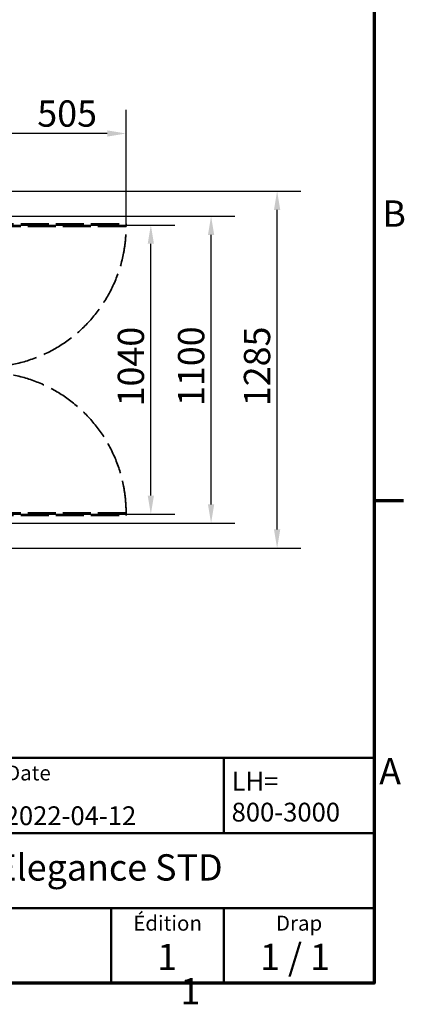
# Model space of a CAD drawing. Units: millimetres. Extents: x 0 to 11340, y 0 to 8019.
# Drawn here: x 9796 to 11178, y 194 to 3734 of the extents above; entities that cross this region are included whole.
import ezdxf
from ezdxf.enums import TextEntityAlignment as Align

# ---------------------------------------------------------------- set-up
doc = ezdxf.new("R2010")
doc.units = ezdxf.units.MM
doc.header["$LTSCALE"] = 27
doc.linetypes.add('DASHED', pattern=[0.2068, 0.1655, -0.0413])
for name, color, linetype, lineweight in [('Border (ISO)', 7, 'Continuous', 70), ('Dimension (ISO)', 7, 'Continuous', 25), ('Hidden (ISO)', 7, 'DASHED', 35), ('Symbol (ISO)', 7, 'Continuous', 25), ('Title (ISO)', 7, 'Continuous', 50)]:
    doc.layers.add(name, color=color, linetype=linetype, lineweight=lineweight)
doc.styles.add('Note Text (ISO)', font='tahoma.ttf')
doc.styles.add('Text Style39', font='tahoma.ttf')
doc.styles.add('Text Style41', font='tahoma.ttf')
doc.dimstyles.new('Default (ISO)', dxfattribs={"dimscale": 27, "dimtxt": 3.5, "dimasz": 2.5, "dimexe": 3.175, "dimexo": 0, "dimgap": 0.762, "dimtad": 1, "dimrnd": 1e-08, "dimzin": 0, "dimtxsty": 'Note Text (ISO)', "dimcen": 0.09, "dimdle": 10, "dimclrd": 256, "dimclre": 256, "dimclrt": 256, "dimazin": 0, "dimtfac": 1.001486, "dimtmove": 0, "dimatfit": 3, "dimfxl": 1, "dimtolj": 1, "dimtzin": 0, "dimlwd": -1, "dimlwe": -1, "dimarcsym": 0})

# ---------------------------------------------------------------- blocks, each defined once
blk = doc.blocks.new('Borders Default Border')
at = {"layer": 'Border (ISO)'}
blk.add_line((410, 74.25), (413.9, 74.25), dxfattribs=at)
at = {"layer": 'Border (ISO)', "flags": 128}
blk.add_lwpolyline([(10, 10), (10, 287), (410, 287), (410, 10), (10, 10)], dxfattribs=at)
at = {"layer": 'Border (ISO)', "char_height": 3.5, "attachment_point": 7, "style": 'Note Text (ISO)'}
for s, insert in [('B', (411.08, 109.63)), ('A', (410.66, 35.38)), ('1', (384.21, 6.1))]:
    blk.add_mtext(s, dxfattribs=dict(at, insert=insert))
blk = doc.blocks.new('Title Blocks ISO')
at = {"layer": 'Title (ISO)'}
for p, q in [((270.07, 130), (100.07, 130)), ((250.07, 120), (250.07, 130)), ((270.07, 100), (270.07, 130)), ((100.07, 120), (270.07, 120)), ((270.07, 110), (175.07, 110)), ((235.07, 100), (235.07, 110)), ((250.07, 100), (250.07, 110)), ((100.07, 100), (270.07, 100))]:
    blk.add_line(p, q, dxfattribs=at)
at = {"layer": 'Title (ISO)', "style": 'Text Style41'}
blk.add_text('Date', height=2, dxfattribs=at).set_placement((221.07, 129), align=Align.TOP_LEFT)
for s, p in [('Édition', (242.57, 109)), ('Drap', (260.07, 109))]:
    blk.add_text(s, height=2, dxfattribs=at).set_placement(p, align=Align.TOP_CENTER)
at = {"layer": 'Title (ISO)', "style": 'Note Text (ISO)'}
blk.add_text('1 / 1 ', height=3.5, dxfattribs=at).set_placement((260.07, 103.5), align=Align.MIDDLE_CENTER)
at = {"layer": 'Title (ISO)'}
for tag, p, height, style in [('CREATION_DATE_001', (220.89, 121.05), 2.5, 'Text Style39'), ('TITLE_001', (197.13, 113.67), 3.5, 'Note Text (ISO)'), ('PART_NUMBER_001', (175.72, 103.07), 3.5, 'Note Text (ISO)'), ('REVISION_NUMBER_001', (241.19, 101.74), 3.5, 'Note Text (ISO)')]:
    blk.add_attdef(tag, p, '', height=height, dxfattribs=dict(at, style=style))
blk = doc.blocks.new('*D7')
at = {"layer": 'Defpoints', "color": 0, "transparency": 16777216}
for p in [(9673.2, 2995.7), (10267.2, 2995.7), (9673.2, 1955.7)]:
    blk.add_point(p, dxfattribs=at)
at = {"layer": 'Dimension (ISO)', "transparency": 16777216}
for p, q in [((9673.2, 2995.7), (10353, 2995.7)), ((10267.2, 2023.2), (10267.2, 2928.2)), ((9673.2, 1955.7), (10353, 1955.7))]:
    blk.add_line(p, q, dxfattribs=at)
for points in [[(10256, 2928.2), (10278.5, 2928.2), (10267.2, 2995.7)], [(10256, 2023.2), (10278.5, 2023.2), (10267.2, 1955.7)]]:
    blk.add_solid(points, dxfattribs=at)
at = {"layer": 'Dimension (ISO)', "transparency": 16777216, "insert": (10148.3, 2343.6), "char_height": 94.5, "attachment_point": 1, "rotation": 90, "style": 'Note Text (ISO)'}
blk.add_mtext('\\A1;1040', dxfattribs=at)
blk = doc.blocks.new('*D13')
at = {"layer": 'Defpoints', "color": 0, "transparency": 16777216}
for p in [(9695.2, 3027.7), (10483.7, 3027.7), (9695.2, 1923.7)]:
    blk.add_point(p, dxfattribs=at)
at = {"layer": 'Dimension (ISO)', "transparency": 16777216}
for p, q in [((9695.2, 3027.7), (10569.5, 3027.7)), ((10483.7, 1991.2), (10483.7, 2960.2)), ((9695.2, 1923.7), (10569.5, 1923.7))]:
    blk.add_line(p, q, dxfattribs=at)
for points in [[(10472.5, 2960.2), (10495, 2960.2), (10483.7, 3027.7)], [(10472.5, 1991.2), (10495, 1991.2), (10483.7, 1923.7)]]:
    blk.add_solid(points, dxfattribs=at)
at = {"layer": 'Dimension (ISO)', "transparency": 16777216, "insert": (10364.8, 2316.1), "char_height": 94.5, "attachment_point": 1, "rotation": 90, "style": 'Note Text (ISO)'}
blk.add_mtext('\\A1; \\fTahoma|b0|i0;{\\H94.5000;1100}', dxfattribs=at)
blk = doc.blocks.new('*D14')
at = {"layer": 'Defpoints', "color": 0, "transparency": 16777216}
for p in [(9703.3, 3117.7), (10721, 3117.7), (9703.2, 1833.7)]:
    blk.add_point(p, dxfattribs=at)
at = {"layer": 'Dimension (ISO)', "transparency": 16777216}
for p, q in [((9703.3, 3117.7), (10806.8, 3117.7)), ((10721, 1901.2), (10721, 3050.2)), ((9703.2, 1833.7), (10806.8, 1833.7))]:
    blk.add_line(p, q, dxfattribs=at)
for points in [[(10709.8, 3050.2), (10732.3, 3050.2), (10721, 3117.7)], [(10709.8, 1901.2), (10732.3, 1901.2), (10721, 1833.7)]]:
    blk.add_solid(points, dxfattribs=at)
at = {"layer": 'Dimension (ISO)', "transparency": 16777216, "insert": (10601.6, 2344.4), "char_height": 94.5, "attachment_point": 1, "rotation": 90, "style": 'Note Text (ISO)'}
blk.add_mtext('\\A1;1285', dxfattribs=at)
blk = doc.blocks.new('*D22')
at = {"layer": 'Defpoints', "color": 0, "transparency": 16777216}
for p in [(9673.2, 3324.6), (9673.2, 2995.7), (10178.2, 3000.1)]:
    blk.add_point(p, dxfattribs=at)
at = {"layer": 'Dimension (ISO)', "transparency": 16777216}
for p, q in [((9673.2, 2995.7), (9673.2, 3410.3)), ((10178.2, 3000.1), (10178.2, 3410.3)), ((10110.7, 3324.6), (9740.7, 3324.6))]:
    blk.add_line(p, q, dxfattribs=at)
for points in [[(9740.7, 3335.9), (9740.7, 3313.4), (9673.2, 3324.6)], [(10110.7, 3335.9), (10110.7, 3313.4), (10178.2, 3324.6)]]:
    blk.add_solid(points, dxfattribs=at)
at = {"layer": 'Dimension (ISO)', "transparency": 16777216, "insert": (9859.1, 3443.6), "char_height": 94.5, "attachment_point": 1, "style": 'Note Text (ISO)'}
blk.add_mtext('\\A1;505', dxfattribs=at)

msp = doc.modelspace()

# ---------------------------------------------------------------- linework, layer by layer
at = {"layer": 'Hidden (ISO)', "ltscale": 22.610861}
for p, q in [((9673.248, 3000.082), (10178.248, 3000.082)), ((10178.248, 2990.082), (9673.248, 2990.082)), ((10178.248, 1961.315), (9673.248, 1961.315)), ((9673.248, 1951.315), (10178.248, 1951.315))]:
    msp.add_line(p, q, dxfattribs=at)
at = {"layer": 'Hidden (ISO)', "ltscale": 0.705002}
for p, q in [((10178.248, 3000.082), (10178.248, 2990.082)), ((10178.248, 1951.315), (10178.248, 1961.315))]:
    msp.add_line(p, q, dxfattribs=at)
at = {"layer": 'Hidden (ISO)', "ltscale": 25.830587}
for centre, start, end in [((9673.248, 2990.082), 180, 0), ((9673.248, 1961.315), 0, 180)]:
    msp.add_arc(centre, 505, start, end, dxfattribs=at)

# ---------------------------------------------------------------- block references
at = {"xscale": 27, "yscale": 27, "zscale": 27}
msp.add_blockref('Borders Default Border', (0, 0), dxfattribs=at)
ref = msp.add_blockref('Title Blocks ISO', (3778.072, -2430), dxfattribs=dict(xscale=27, yscale=27, zscale=27))
ref.add_attrib('TITLE_001', 'Strategos Elegance STD', (9100.614, 639.047), dxfattribs={"layer": 'Title (ISO)', "height": 94.5, "style": 'Note Text (ISO)'})
ref.add_attrib('CREATION_DATE_001', '2022-04-12', (9742.059, 838.405), dxfattribs={"layer": 'Title (ISO)', "height": 67.5, "style": 'Text Style39'})
ref.add_attrib('REVISION_NUMBER_001', '1', (10290.119, 317.091), dxfattribs={"layer": 'Title (ISO)', "height": 94.5, "style": 'Note Text (ISO)'})

# ---------------------------------------------------------------- texts
at = {"layer": 'Symbol (ISO)', "insert": (10557.479, 1029.943), "char_height": 67.5, "width": 388.26176, "attachment_point": 1, "line_spacing_factor": 0.987884, "style": 'Note Text (ISO)'}
msp.add_mtext('\\fTahoma|b0|i0;{\\H67.5000;LH=\\P}\\fTahoma|b0|i0;{\\H67.5000;800-3000}', dxfattribs=at)

# ---------------------------------------------------------------- dimensions: what is measured, and where the dimension line sits
at = {"layer": 'Dimension (ISO)'}
for base, p1, p2, angle, override, picture, middle in [((9673.248, 3324.622), (10178.248, 3000.082), (9673.248, 2995.698), 180, {"dimgap": 0.762, "dimdec": 0, "dimtol": 0, "dimlim": 0, "dimtp": 0, "dimtm": 0, "dimtdec": 2, "dimtofl": 0, "dimatfit": 1}, '*D22', (9958.248, 3324.622)), ((10721.034, 3117.692), (9703.218, 1833.704), (9703.258, 3117.692), 270, {"dimgap": 0.762, "dimdec": 0, "dimlfac": 1.000788, "dimtol": 0, "dimlim": 0, "dimtp": 0, "dimtm": 0, "dimtdec": 2, "dimtofl": 0, "dimatfit": 1}, '*D14', (10721.034, 2475.698)), ((10267.248, 2995.698), (9673.248, 1955.698), (9673.248, 2995.698), 90, {"dimgap": 0.762, "dimdec": 0, "dimtol": 0, "dimlim": 0, "dimtp": 0, "dimtm": 0, "dimtdec": 2, "dimtofl": 0, "dimatfit": 1}, '*D7', (10267.248, 2475.698))]:
    dim = msp.add_linear_dim(base=base, p1=p1, p2=p2, angle=angle, dimstyle='Default (ISO)', override=override, dxfattribs=at)
    dim.commit()
    dim.dimension.update_dxf_attribs({"geometry": picture, "text_midpoint": middle, "dimtype": 160})
dim = msp.add_linear_dim(base=(10483.743, 3027.698), p1=(9695.248, 1923.698), p2=(9695.248, 3027.698), angle=270, text=' \\fTahoma|b0|i0;{\\H94.5000;1100}', dimstyle='Default (ISO)', override={"dimgap": 0.762, "dimdec": 0, "dimtol": 0, "dimlim": 0, "dimtp": 0, "dimtm": 0, "dimtdec": 2, "dimtofl": 0, "dimatfit": 1}, dxfattribs=at)
dim.commit()
dim.dimension.update_dxf_attribs({"geometry": '*D13', "text_midpoint": (10483.743, 2475.698), "dimtype": 160})

doc.saveas('drawing.dxf')
